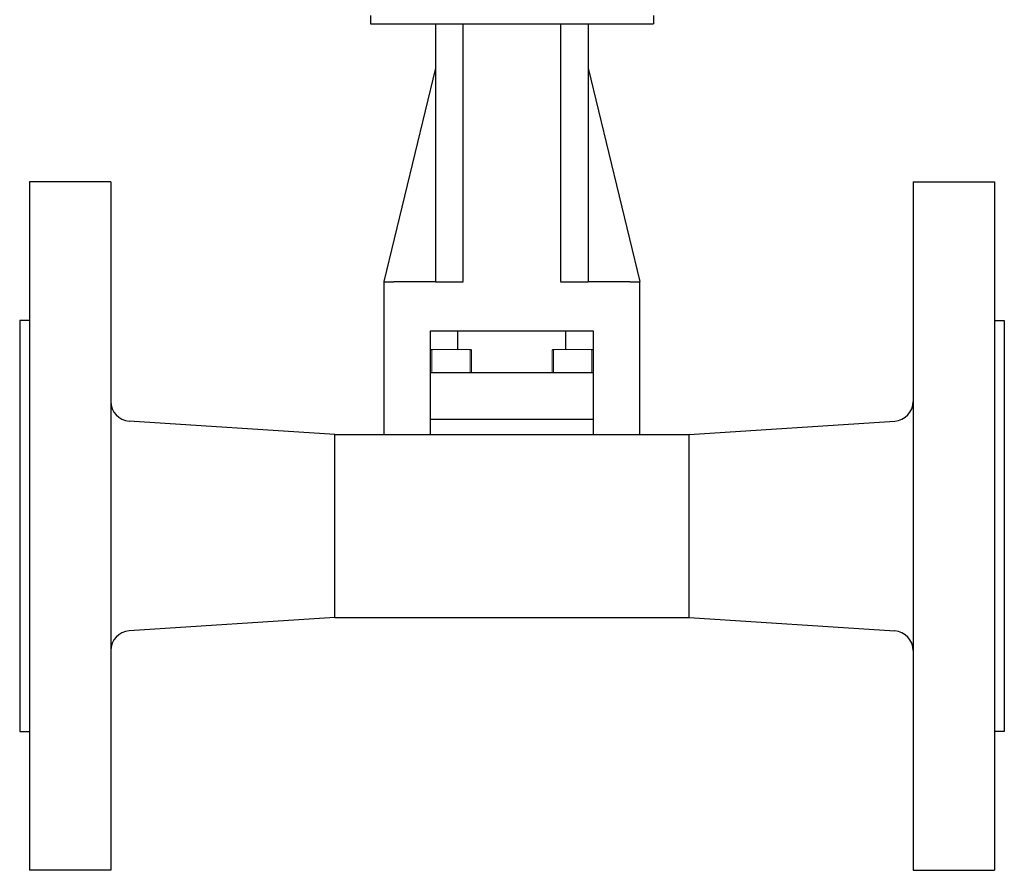
# Model space of a CAD drawing. Extents: x 251 to 5726, y 98 to 3948.
# Drawn here: x 2918 to 3118, y 2568 to 2741 of the extents above; entities that cross this region are included whole.
import ezdxf

# ---------------------------------------------------------------- set-up
doc = ezdxf.new("R2010")
doc.units = 0
doc.header["$LTSCALE"] = 56
doc.header["$MEASUREMENT"] = 0
doc.layers.get('0').update_dxf_attribs({"linetype": 'CONTINUOUS'})

msp = doc.modelspace()

# ---------------------------------------------------------------- linework, layer by layer
for p, q in [((2989.19, 2741.67), (2989.19, 2739.97)), ((3046.69, 2741.67), (3046.69, 2739.97)), ((2989.19, 2739.97), (3002.44, 2739.97)), ((3002.44, 2739.97), (3008.04, 2739.97)), ((3002.44, 2739.97), (3002.44, 2687.6)), ((3008.04, 2687.6), (3008.04, 2739.97)), ((3008.04, 2739.97), (3027.84, 2739.97)), ((3027.84, 2739.97), (3033.44, 2739.97)), ((3027.84, 2739.97), (3027.84, 2687.6)), ((3033.44, 2739.97), (3033.44, 2687.6)), ((3033.44, 2739.97), (3046.69, 2739.97)), ((3002.44, 2730.97), (2991.94, 2687.6)), ((3033.44, 2730.97), (3043.92, 2687.6)), ((2919.94, 2707.88), (2919.94, 2567.88)), ((2936.44, 2707.88), (2919.94, 2707.88)), ((2936.44, 2707.88), (2936.44, 2567.88)), ((3099.47, 2707.88), (3099.47, 2567.88)), ((3099.47, 2707.88), (3115.97, 2707.88)), ((3115.97, 2707.88), (3115.97, 2567.88)), ((2991.92, 2687.55), (2993.92, 2687.55)), ((2991.92, 2687.55), (2991.92, 2656.45)), ((3002.42, 2687.55), (2993.92, 2687.55)), ((3002.42, 2687.55), (3008.02, 2687.55)), ((3027.82, 2687.55), (3033.42, 2687.55)), ((3041.92, 2687.55), (3033.42, 2687.55)), ((3041.92, 2687.55), (3043.92, 2687.55)), ((3043.92, 2656.45), (3043.92, 2687.55)), ((2919.94, 2679.63), (2917.94, 2679.63)), ((2917.94, 2679.63), (2917.94, 2596.13)), ((3115.97, 2679.63), (3117.97, 2679.63)), ((3117.97, 2679.63), (3117.97, 2596.13)), ((3001.42, 2656.45), (3001.42, 2677.55)), ((3001.42, 2677.55), (3034.42, 2677.55)), ((3006.92, 2673.78), (3006.92, 2677.55)), ((3028.92, 2673.78), (3028.92, 2677.55)), ((3034.42, 2677.55), (3034.42, 2656.45)), ((3034.42, 2669.05), (3001.42, 2669.05)), ((2981.94, 2656.45), (2940.18, 2659.21)), ((3034.42, 2659.55), (3001.42, 2659.55)), ((3053.94, 2656.45), (3095.7, 2659.21)), ((2981.94, 2656.45), (3053.94, 2656.45)), ((2981.94, 2619.31), (2981.94, 2656.45)), ((3053.94, 2619.31), (3053.94, 2656.45)), ((2981.94, 2619.31), (2940.18, 2616.56)), ((2981.94, 2619.31), (3053.94, 2619.31)), ((3053.94, 2619.31), (3095.7, 2616.56)), ((2917.94, 2596.13), (2919.94, 2596.13)), ((3117.97, 2596.13), (3115.97, 2596.13)), ((2936.44, 2567.88), (2919.94, 2567.88)), ((3099.47, 2567.88), (3115.97, 2567.88))]:
    msp.add_line(p, q)
for centre, start, end in [((2940.44, 2663.2), 180, 266.2686), ((3095.44, 2663.2), 273.7314, 0), ((2940.44, 2612.56), 93.7314, 180), ((3095.44, 2612.56), 0, 86.2686)]:
    msp.add_arc(centre, 4, start, end)
at = {"lineweight": 15}
for points, knots in [([(3001.55, 2673.78), (3001.55, 2673.78), (3001.51, 2673.73), (3001.47, 2673.69), (3001.42, 2673.65)], [0.125, 0.125, 0.125, 0.125, 0.125, 0.25, 0.25, 0.25, 0.25]), ([(3001.42, 2673.65), (3001.42, 2673.65), (3001.42, 2672.11), (3001.42, 2670.58), (3001.42, 2669.05)], [0.25, 0.25, 0.25, 0.25, 0.25, 0.375, 0.375, 0.375, 0.375]), ([(3001.82, 2673.78), (3001.82, 2673.78), (3001.78, 2673.73), (3001.73, 2673.69), (3001.69, 2673.65)], [0.125, 0.125, 0.125, 0.125, 0.125, 0.25, 0.25, 0.25, 0.25]), ([(3001.69, 2673.65), (3001.69, 2673.65), (3001.69, 2672.11), (3001.69, 2670.58), (3001.69, 2669.05)], [0.25, 0.25, 0.25, 0.25, 0.25, 0.375, 0.375, 0.375, 0.375]), ([(3009.33, 2673.78), (3009.33, 2673.78), (3008.57, 2673.78), (3007.81, 2673.78), (3007.06, 2673.78)], [0.75, 0.75, 0.75, 0.75, 0.75, 1, 1, 1, 1]), ([(3009.6, 2673.78), (3009.6, 2673.78), (3008.84, 2673.78), (3008.08, 2673.78), (3007.33, 2673.78)], [0.75, 0.75, 0.75, 0.75, 0.75, 1, 1, 1, 1]), ([(3009.46, 2673.65), (3009.46, 2673.65), (3009.42, 2673.69), (3009.37, 2673.73), (3009.33, 2673.78)], [0.625, 0.625, 0.625, 0.625, 0.625, 0.75, 0.75, 0.75, 0.75]), ([(3009.46, 2669.05), (3009.46, 2669.05), (3009.46, 2670.58), (3009.46, 2672.11), (3009.46, 2673.65)], [0.5, 0.5, 0.5, 0.5, 0.5, 0.625, 0.625, 0.625, 0.625]), ([(3009.73, 2673.65), (3009.73, 2673.65), (3009.68, 2673.69), (3009.64, 2673.73), (3009.6, 2673.78)], [0.625, 0.625, 0.625, 0.625, 0.625, 0.75, 0.75, 0.75, 0.75]), ([(3009.73, 2669.05), (3009.73, 2669.05), (3009.73, 2670.58), (3009.73, 2672.11), (3009.73, 2673.65)], [0.5, 0.5, 0.5, 0.5, 0.5, 0.625, 0.625, 0.625, 0.625]), ([(3026.24, 2673.78), (3026.24, 2673.78), (3026.2, 2673.73), (3026.16, 2673.69), (3026.11, 2673.65)], [0.125, 0.125, 0.125, 0.125, 0.125, 0.25, 0.25, 0.25, 0.25]), ([(3026.11, 2673.65), (3026.11, 2673.65), (3026.11, 2672.11), (3026.11, 2670.58), (3026.11, 2669.05)], [0.25, 0.25, 0.25, 0.25, 0.25, 0.375, 0.375, 0.375, 0.375]), ([(3026.51, 2673.78), (3026.51, 2673.78), (3026.47, 2673.73), (3026.42, 2673.69), (3026.38, 2673.65)], [0.125, 0.125, 0.125, 0.125, 0.125, 0.25, 0.25, 0.25, 0.25]), ([(3026.38, 2673.65), (3026.38, 2673.65), (3026.38, 2672.11), (3026.38, 2670.58), (3026.38, 2669.05)], [0.25, 0.25, 0.25, 0.25, 0.25, 0.375, 0.375, 0.375, 0.375]), ([(3034.02, 2673.78), (3034.02, 2673.78), (3033.26, 2673.78), (3032.5, 2673.78), (3031.75, 2673.78)], [0.75, 0.75, 0.75, 0.75, 0.75, 1, 1, 1, 1]), ([(3034.29, 2673.78), (3034.29, 2673.78), (3033.53, 2673.78), (3032.77, 2673.78), (3032.02, 2673.78)], [0.75, 0.75, 0.75, 0.75, 0.75, 1, 1, 1, 1]), ([(3034.15, 2673.65), (3034.15, 2673.65), (3034.11, 2673.69), (3034.06, 2673.73), (3034.02, 2673.78)], [0.625, 0.625, 0.625, 0.625, 0.625, 0.75, 0.75, 0.75, 0.75]), ([(3034.15, 2669.05), (3034.15, 2669.05), (3034.15, 2670.58), (3034.15, 2672.11), (3034.15, 2673.65)], [0.5, 0.5, 0.5, 0.5, 0.5, 0.625, 0.625, 0.625, 0.625]), ([(3034.42, 2673.65), (3034.42, 2673.65), (3034.38, 2673.69), (3034.33, 2673.73), (3034.29, 2673.78)], [0.625, 0.625, 0.625, 0.625, 0.625, 0.75, 0.75, 0.75, 0.75]), ([(3034.42, 2669.05), (3034.42, 2669.05), (3034.42, 2670.58), (3034.42, 2672.11), (3034.42, 2673.65)], [0.5, 0.5, 0.5, 0.5, 0.5, 0.625, 0.625, 0.625, 0.625])]:
    msp.add_open_spline(points, degree=3, knots=knots, dxfattribs=at)
for points in [[(3007.06, 2673.78), (3006.3, 2673.78), (3002.31, 2673.78), (3001.55, 2673.78)], [(3007.33, 2673.78), (3006.57, 2673.78), (3002.58, 2673.78), (3001.82, 2673.78)], [(3031.75, 2673.78), (3030.99, 2673.78), (3027, 2673.78), (3026.24, 2673.78)], [(3032.02, 2673.78), (3031.26, 2673.78), (3027.27, 2673.78), (3026.51, 2673.78)]]:
    msp.add_open_spline(points, degree=3, dxfattribs=at)

doc.saveas('drawing.dxf')
